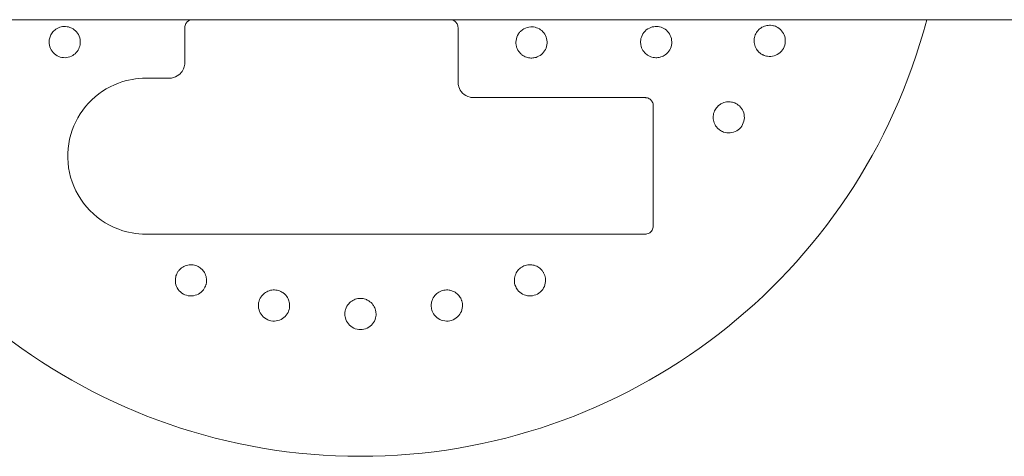
# Model space of a CAD drawing. Units: millimetres. Extents: x 350 to 23170, y -3070 to 6130.
# Drawn here: x 11078 to 11330, y 3420 to 3532 of the extents above; entities that cross this region are included whole.
import ezdxf

# ---------------------------------------------------------------- set-up
doc = ezdxf.new("R2010")
doc.units = ezdxf.units.MM
doc.header["$MEASUREMENT"] = 0

msp = doc.modelspace()

# ---------------------------------------------------------------- linework, layer by layer
at = {"color": 0, "linetype": 'Continuous', "lineweight": 0}
for p, q in [((8155, 3532), (11425, 3532)), ((11120, 3521), (11120, 3530)), ((11190, 3530), (11190, 3516)), ((11110, 3517), (11116, 3517)), ((11194, 3512), (11238, 3512)), ((11240, 3510), (11240, 3479)), ((11238, 3477), (11110, 3477))]:
    msp.add_line(p, q, dxfattribs=at)
msp.add_arc((11165, 3570), 150, 194.6748, 345.3252, dxfattribs=at)
for points, knots in [([(11087.62, 3529.91), (11087.39, 3529.81), (11087.16, 3529.68), (11086.58, 3529.28), (11086.26, 3528.97), (11085.76, 3528.29), (11085.58, 3527.94), (11085.4, 3527.42), (11085.35, 3527.26), (11085.23, 3526.71), (11085.2, 3526.3), (11085.29, 3525.31), (11085.48, 3524.73), (11086.04, 3523.77), (11086.44, 3523.31), (11087.4, 3522.64), (11087.96, 3522.42), (11089.02, 3522.22), (11089.6, 3522.23), (11090.69, 3522.49), (11091.19, 3522.73), (11092, 3523.32), (11092.36, 3523.72), (11092.9, 3524.59), (11093.07, 3525.07), (11093.26, 3526.11), (11093.24, 3526.75), (11092.9, 3527.93), (11092.62, 3528.44), (11091.9, 3529.26), (11091.5, 3529.57), (11090.9, 3529.88), (11090.73, 3529.96), (11090.11, 3530.18), (11089.6, 3530.27), (11088.57, 3530.23), (11088.07, 3530.11), (11087.62, 3529.91)], [0, 0, 0, 0, 0.075878, 0.075878, 0.197283, 0.197283, 0.303501, 0.303501, 0.349527, 0.349527, 0.454123, 0.454123, 0.604744, 0.604744, 0.755366, 0.755366, 0.905988, 0.905988, 1.057738, 1.057738, 1.209489, 1.209489, 1.361238, 1.361238, 1.512988, 1.512988, 1.706586, 1.706586, 1.90191, 1.90191, 2.056124, 2.056124, 2.115474, 2.115474, 2.270826, 2.270826, 2.418973, 2.418973, 2.418973, 2.418973]), ([(11122, 3532), (11121.87, 3532), (11121.74, 3531.99), (11121.41, 3531.92), (11121.21, 3531.85), (11120.79, 3531.62), (11120.59, 3531.44), (11120.21, 3530.95), (11120.06, 3530.62), (11120.01, 3530.18), (11120, 3530.09), (11120, 3530)], [0, 0, 0, 0, 0.0292567, 0.0292567, 0.0760673, 0.0760673, 0.1369212, 0.1369212, 0.2160312, 0.2160312, 0.2361982, 0.2361982, 0.2361982, 0.2361982]), ([(11190, 3530), (11190, 3530.13), (11189.99, 3530.26), (11189.92, 3530.59), (11189.85, 3530.79), (11189.62, 3531.21), (11189.44, 3531.42), (11188.95, 3531.8), (11188.61, 3531.94), (11188.18, 3531.99), (11188.09, 3532), (11188, 3532)], [0, 0, 0, 0, 0.0292737, 0.0292737, 0.0761117, 0.0761117, 0.137001, 0.137001, 0.2161572, 0.2161572, 0.235954, 0.235954, 0.235954, 0.235954]), ([(11205.82, 3523.54), (11205.99, 3523.35), (11206.18, 3523.16), (11206.72, 3522.74), (11207.12, 3522.52), (11207.89, 3522.25), (11208.28, 3522.18), (11208.81, 3522.16), (11208.98, 3522.16), (11209.53, 3522.2), (11209.91, 3522.29), (11210.8, 3522.63), (11211.29, 3522.95), (11212.05, 3523.71), (11212.37, 3524.2), (11212.78, 3525.26), (11212.86, 3525.83), (11212.81, 3526.88), (11212.67, 3527.43), (11212.19, 3528.42), (11211.84, 3528.85), (11211.09, 3529.51), (11210.62, 3529.78), (11209.64, 3530.11), (11209.12, 3530.18), (11208.03, 3530.12), (11207.39, 3529.94), (11206.53, 3529.44), (11206.25, 3529.23), (11205.82, 3528.8), (11205.64, 3528.58), (11205.16, 3527.84), (11204.95, 3527.25), (11204.84, 3526.39), (11204.83, 3526.12), (11204.88, 3525.55), (11204.93, 3525.26), (11205.18, 3524.44), (11205.47, 3523.94), (11205.82, 3523.54)], [0, 0, 0, 0, 0.075609, 0.075609, 0.196584, 0.196584, 0.302425, 0.302425, 0.350417, 0.350417, 0.453073, 0.453073, 0.603721, 0.603721, 0.754369, 0.754369, 0.905017, 0.905017, 1.05623, 1.05623, 1.207442, 1.207442, 1.358654, 1.358654, 1.509867, 1.509867, 1.702924, 1.702924, 1.811163, 1.811163, 1.898338, 1.898338, 2.080125, 2.080125, 2.166618, 2.166618, 2.253112, 2.253112, 2.414883, 2.414883, 2.414883, 2.414883]), ([(11238.41, 3523.03), (11238.61, 3522.88), (11238.84, 3522.74), (11239.47, 3522.45), (11239.91, 3522.32), (11240.74, 3522.23), (11241.14, 3522.25), (11241.68, 3522.35), (11241.84, 3522.39), (11242.37, 3522.56), (11242.74, 3522.74), (11243.56, 3523.31), (11243.96, 3523.77), (11244.52, 3524.73), (11244.71, 3525.31), (11244.81, 3526.48), (11244.73, 3527.07), (11244.37, 3528.09), (11244.07, 3528.59), (11243.31, 3529.4), (11242.84, 3529.71), (11241.92, 3530.11), (11241.4, 3530.23), (11240.38, 3530.26), (11239.88, 3530.18), (11238.88, 3529.82), (11238.34, 3529.48), (11237.48, 3528.6), (11237.18, 3528.1), (11236.83, 3527.06), (11236.76, 3526.56), (11236.79, 3525.89), (11236.81, 3525.7), (11236.93, 3525.06), (11237.11, 3524.56), (11237.66, 3523.7), (11238.01, 3523.32), (11238.41, 3523.03)], [0, 0, 0, 0, 0.075878, 0.075878, 0.197283, 0.197283, 0.303501, 0.303501, 0.349527, 0.349527, 0.454123, 0.454123, 0.604744, 0.604744, 0.755366, 0.755366, 0.905988, 0.905988, 1.057738, 1.057738, 1.209489, 1.209489, 1.361238, 1.361238, 1.512988, 1.512988, 1.706586, 1.706586, 1.90191, 1.90191, 2.056124, 2.056124, 2.115474, 2.115474, 2.270826, 2.270826, 2.418973, 2.418973, 2.418973, 2.418973]), ([(11270.83, 3530.45), (11270.59, 3530.51), (11270.33, 3530.55), (11269.67, 3530.58), (11269.26, 3530.54), (11268.39, 3530.32), (11267.96, 3530.12), (11267.32, 3529.67), (11267.08, 3529.46), (11266.57, 3528.88), (11266.33, 3528.49), (11266, 3527.7), (11265.89, 3527.25), (11265.84, 3526.34), (11265.9, 3525.86), (11266.15, 3525), (11266.37, 3524.55), (11266.86, 3523.9), (11267.09, 3523.66), (11267.53, 3523.31), (11267.72, 3523.17), (11267.94, 3523.06)], [0, 0, 0, 0, 0.076251, 0.076251, 0.198253, 0.198253, 0.353504, 0.353504, 0.455578, 0.455578, 0.606163, 0.606163, 0.756748, 0.756748, 0.907333, 0.907333, 1.059829, 1.059829, 1.155333, 1.155333, 1.227725, 1.227725, 1.227725, 1.227725]), ([(11267.94, 3523.06), (11268.01, 3523.02), (11268.08, 3522.98), (11268.5, 3522.78), (11268.9, 3522.66), (11269.88, 3522.53), (11270.47, 3522.57), (11271.53, 3522.89), (11272.08, 3523.18), (11272.98, 3523.99), (11273.34, 3524.5), (11273.78, 3525.57), (11273.89, 3526.19), (11273.82, 3527.39), (11273.64, 3527.98), (11273.12, 3528.96), (11272.73, 3529.41), (11271.88, 3530.06), (11271.42, 3530.28), (11270.98, 3530.41)], [1.227725, 1.227725, 1.227725, 1.227725, 1.250838, 1.250838, 1.364824, 1.364824, 1.517322, 1.517322, 1.667908, 1.667908, 1.818493, 1.818493, 1.969078, 1.969078, 2.119664, 2.119664, 2.272162, 2.272162, 2.409261, 2.409261, 2.409261, 2.409261]), ([(11120, 3521), (11120, 3520.74), (11119.98, 3520.48), (11119.85, 3519.83), (11119.7, 3519.44), (11119.25, 3518.61), (11118.9, 3518.19), (11117.93, 3517.43), (11117.27, 3517.14), (11116.39, 3517.01), (11116.19, 3517), (11116, 3517)], [0, 0, 0, 0, 0.0871566, 0.0871566, 0.2266072, 0.2266072, 0.407893, 0.407893, 0.6435645, 0.6435645, 0.7092933, 0.7092933, 0.7092933, 0.7092933]), ([(11110, 3517), (11107.63, 3517), (11105.26, 3516.57), (11100.12, 3514.67), (11097.47, 3512.9), (11093.23, 3508.33), (11091.64, 3505.54), (11089.88, 3499.39), (11089.76, 3496.02), (11091.13, 3489.58), (11092.65, 3486.51), (11097.01, 3481.42), (11099.88, 3479.42), (11105.27, 3477.42), (11107.64, 3477), (11110, 3477)], [0, 0, 0, 0, 0.695984, 0.695984, 1.610297, 1.610297, 2.532039, 2.532039, 3.493634, 3.493634, 4.465418, 4.465418, 5.455098, 5.455098, 6.148693, 6.148693, 6.148693, 6.148693]), ([(11194, 3512), (11193.69, 3512), (11193.38, 3512.04), (11192.36, 3512.28), (11191.68, 3512.66), (11190.71, 3513.64), (11190.37, 3514.2), (11190.06, 3515.2), (11190, 3515.6), (11190, 3516)], [0, 0, 0, 0, 0.1042657, 0.1042657, 0.356071, 0.356071, 0.5730252, 0.5730252, 0.7086216, 0.7086216, 0.7086216, 0.7086216]), ([(11240, 3510), (11240, 3510.13), (11239.99, 3510.26), (11239.92, 3510.59), (11239.85, 3510.79), (11239.62, 3511.2), (11239.44, 3511.41), (11238.96, 3511.79), (11238.63, 3511.93), (11238.19, 3511.99), (11238.09, 3512), (11238, 3512)], [0, 0, 0, 0, 0.0292461, 0.0292461, 0.0760399, 0.0760399, 0.1368719, 0.1368719, 0.2159534, 0.2159534, 0.2371305, 0.2371305, 0.2371305, 0.2371305]), ([(11261.08, 3510.56), (11260.86, 3510.67), (11260.61, 3510.75), (11259.97, 3510.92), (11259.56, 3510.96), (11258.66, 3510.91), (11258.2, 3510.8), (11257.49, 3510.48), (11257.21, 3510.32), (11256.6, 3509.86), (11256.28, 3509.52), (11255.81, 3508.81), (11255.61, 3508.39), (11255.38, 3507.5), (11255.35, 3507.03), (11255.43, 3506.13), (11255.55, 3505.65), (11255.91, 3504.91), (11256.09, 3504.64), (11256.45, 3504.2), (11256.62, 3504.03), (11256.8, 3503.88)], [0, 0, 0, 0, 0.076251, 0.076251, 0.198253, 0.198253, 0.353504, 0.353504, 0.455578, 0.455578, 0.606163, 0.606163, 0.756748, 0.756748, 0.907333, 0.907333, 1.059829, 1.059829, 1.155333, 1.155333, 1.227725, 1.227725, 1.227725, 1.227725]), ([(11256.8, 3503.88), (11256.86, 3503.83), (11256.92, 3503.78), (11257.3, 3503.5), (11257.67, 3503.3), (11258.6, 3502.98), (11259.19, 3502.91), (11260.3, 3503.01), (11260.88, 3503.19), (11261.93, 3503.8), (11262.38, 3504.24), (11263.02, 3505.2), (11263.25, 3505.78), (11263.42, 3506.98), (11263.36, 3507.59), (11263.03, 3508.65), (11262.74, 3509.17), (11262.03, 3509.97), (11261.63, 3510.28), (11261.22, 3510.49)], [1.227725, 1.227725, 1.227725, 1.227725, 1.250838, 1.250838, 1.364824, 1.364824, 1.517322, 1.517322, 1.667908, 1.667908, 1.818493, 1.818493, 1.969078, 1.969078, 2.119664, 2.119664, 2.272162, 2.272162, 2.409261, 2.409261, 2.409261, 2.409261]), ([(11238, 3477), (11238.13, 3477), (11238.26, 3477.01), (11238.59, 3477.08), (11238.79, 3477.15), (11239.21, 3477.39), (11239.42, 3477.57), (11239.8, 3478.06), (11239.94, 3478.4), (11239.99, 3478.83), (11240, 3478.92), (11240, 3479)], [0, 0, 0, 0, 0.0294191, 0.0294191, 0.0764896, 0.0764896, 0.1376813, 0.1376813, 0.2172306, 0.2172306, 0.2361566, 0.2361566, 0.2361566, 0.2361566]), ([(11125.45, 3464.17), (11125.51, 3464.41), (11125.55, 3464.67), (11125.58, 3465.33), (11125.54, 3465.74), (11125.32, 3466.61), (11125.12, 3467.04), (11124.67, 3467.68), (11124.46, 3467.92), (11123.88, 3468.43), (11123.49, 3468.67), (11122.7, 3469), (11122.25, 3469.11), (11121.34, 3469.16), (11120.86, 3469.1), (11120, 3468.85), (11119.55, 3468.63), (11118.9, 3468.14), (11118.66, 3467.91), (11118.31, 3467.47), (11118.17, 3467.28), (11118.06, 3467.06)], [0, 0, 0, 0, 0.076251, 0.076251, 0.198253, 0.198253, 0.353504, 0.353504, 0.455578, 0.455578, 0.606163, 0.606163, 0.756748, 0.756748, 0.907333, 0.907333, 1.059829, 1.059829, 1.155333, 1.155333, 1.227725, 1.227725, 1.227725, 1.227725]), ([(11211.87, 3467.2), (11211.74, 3467.41), (11211.58, 3467.62), (11211.14, 3468.11), (11210.82, 3468.38), (11210.05, 3468.84), (11209.6, 3468.99), (11208.83, 3469.13), (11208.52, 3469.15), (11207.75, 3469.11), (11207.3, 3469), (11206.51, 3468.67), (11206.12, 3468.43), (11205.43, 3467.82), (11205.14, 3467.45), (11204.71, 3466.66), (11204.54, 3466.18), (11204.43, 3465.37), (11204.42, 3465.05), (11204.48, 3464.49), (11204.53, 3464.25), (11204.59, 3464.02)], [0, 0, 0, 0, 0.076251, 0.076251, 0.198253, 0.198253, 0.353504, 0.353504, 0.455578, 0.455578, 0.606163, 0.606163, 0.756748, 0.756748, 0.907333, 0.907333, 1.059829, 1.059829, 1.155333, 1.155333, 1.227725, 1.227725, 1.227725, 1.227725]), ([(11118.06, 3467.06), (11118.02, 3466.99), (11117.98, 3466.92), (11117.78, 3466.5), (11117.66, 3466.1), (11117.53, 3465.12), (11117.57, 3464.53), (11117.89, 3463.47), (11118.18, 3462.92), (11118.99, 3462.02), (11119.5, 3461.66), (11120.57, 3461.22), (11121.19, 3461.11), (11122.39, 3461.18), (11122.98, 3461.36), (11123.96, 3461.88), (11124.41, 3462.27), (11125.06, 3463.12), (11125.28, 3463.58), (11125.41, 3464.02)], [1.227725, 1.227725, 1.227725, 1.227725, 1.250838, 1.250838, 1.364824, 1.364824, 1.517322, 1.517322, 1.667908, 1.667908, 1.818493, 1.818493, 1.969078, 1.969078, 2.119664, 2.119664, 2.272162, 2.272162, 2.409261, 2.409261, 2.409261, 2.409261]), ([(11204.59, 3464.02), (11204.62, 3463.94), (11204.64, 3463.87), (11204.8, 3463.43), (11204.99, 3463.05), (11205.59, 3462.27), (11206.04, 3461.88), (11207.02, 3461.36), (11207.61, 3461.18), (11208.81, 3461.11), (11209.43, 3461.22), (11210.5, 3461.66), (11211.01, 3462.02), (11211.82, 3462.92), (11212.11, 3463.47), (11212.43, 3464.53), (11212.47, 3465.12), (11212.33, 3466.18), (11212.16, 3466.66), (11211.94, 3467.06)], [1.227725, 1.227725, 1.227725, 1.227725, 1.250838, 1.250838, 1.364824, 1.364824, 1.517322, 1.517322, 1.667908, 1.667908, 1.818493, 1.818493, 1.969078, 1.969078, 2.119664, 2.119664, 2.272162, 2.272162, 2.409261, 2.409261, 2.409261, 2.409261]), ([(11146.85, 3458.48), (11146.86, 3458.73), (11146.85, 3458.99), (11146.76, 3459.65), (11146.64, 3460.05), (11146.25, 3460.86), (11145.97, 3461.24), (11145.41, 3461.78), (11145.15, 3461.97), (11144.49, 3462.36), (11144.06, 3462.52), (11143.22, 3462.69), (11142.76, 3462.71), (11141.85, 3462.58), (11141.4, 3462.43), (11140.6, 3462.01), (11140.2, 3461.71), (11139.65, 3461.1), (11139.47, 3460.83), (11139.21, 3460.33), (11139.11, 3460.11), (11139.04, 3459.88)], [0, 0, 0, 0, 0.076251, 0.076251, 0.198253, 0.198253, 0.353504, 0.353504, 0.455578, 0.455578, 0.606163, 0.606163, 0.756748, 0.756748, 0.907333, 0.907333, 1.059829, 1.059829, 1.155333, 1.155333, 1.227725, 1.227725, 1.227725, 1.227725]), ([(11190.91, 3460.03), (11190.82, 3460.26), (11190.72, 3460.5), (11190.38, 3461.07), (11190.11, 3461.39), (11189.44, 3461.99), (11189.04, 3462.23), (11188.31, 3462.52), (11188.01, 3462.6), (11187.24, 3462.71), (11186.78, 3462.69), (11185.94, 3462.52), (11185.51, 3462.36), (11184.72, 3461.9), (11184.36, 3461.59), (11183.78, 3460.9), (11183.53, 3460.47), (11183.26, 3459.69), (11183.19, 3459.37), (11183.14, 3458.81), (11183.14, 3458.57), (11183.16, 3458.33)], [0, 0, 0, 0, 0.076251, 0.076251, 0.198253, 0.198253, 0.353504, 0.353504, 0.455578, 0.455578, 0.606163, 0.606163, 0.756748, 0.756748, 0.907333, 0.907333, 1.059829, 1.059829, 1.155333, 1.155333, 1.227725, 1.227725, 1.227725, 1.227725]), ([(11139.04, 3459.88), (11139.02, 3459.81), (11139, 3459.73), (11138.88, 3459.27), (11138.84, 3458.86), (11138.9, 3457.87), (11139.06, 3457.3), (11139.58, 3456.32), (11139.97, 3455.85), (11140.94, 3455.12), (11141.51, 3454.87), (11142.64, 3454.65), (11143.27, 3454.66), (11144.44, 3454.96), (11144.98, 3455.25), (11145.84, 3455.95), (11146.21, 3456.42), (11146.68, 3457.38), (11146.8, 3457.87), (11146.84, 3458.33)], [1.227725, 1.227725, 1.227725, 1.227725, 1.250838, 1.250838, 1.364824, 1.364824, 1.517322, 1.517322, 1.667908, 1.667908, 1.818493, 1.818493, 1.969078, 1.969078, 2.119664, 2.119664, 2.272162, 2.272162, 2.409261, 2.409261, 2.409261, 2.409261]), ([(11168.96, 3457.09), (11168.92, 3457.33), (11168.86, 3457.58), (11168.64, 3458.21), (11168.44, 3458.58), (11167.9, 3459.3), (11167.55, 3459.61), (11166.9, 3460.04), (11166.61, 3460.17), (11165.88, 3460.43), (11165.43, 3460.5), (11164.57, 3460.5), (11164.12, 3460.43), (11163.25, 3460.13), (11162.84, 3459.89), (11162.14, 3459.33), (11161.8, 3458.96), (11161.39, 3458.25), (11161.26, 3457.95), (11161.1, 3457.41), (11161.05, 3457.18), (11161.02, 3456.93)], [0, 0, 0, 0, 0.076251, 0.076251, 0.198253, 0.198253, 0.353504, 0.353504, 0.455578, 0.455578, 0.606163, 0.606163, 0.756748, 0.756748, 0.907333, 0.907333, 1.059829, 1.059829, 1.155333, 1.155333, 1.227725, 1.227725, 1.227725, 1.227725]), ([(11183.16, 3458.33), (11183.16, 3458.25), (11183.17, 3458.18), (11183.24, 3457.71), (11183.36, 3457.31), (11183.79, 3456.42), (11184.16, 3455.95), (11185.02, 3455.25), (11185.56, 3454.96), (11186.73, 3454.66), (11187.36, 3454.65), (11188.49, 3454.87), (11189.06, 3455.12), (11190.03, 3455.85), (11190.42, 3456.32), (11190.94, 3457.3), (11191.1, 3457.87), (11191.17, 3458.94), (11191.1, 3459.44), (11190.96, 3459.88)], [1.227725, 1.227725, 1.227725, 1.227725, 1.250838, 1.250838, 1.364824, 1.364824, 1.517322, 1.517322, 1.667908, 1.667908, 1.818493, 1.818493, 1.969078, 1.969078, 2.119664, 2.119664, 2.272162, 2.272162, 2.409261, 2.409261, 2.409261, 2.409261]), ([(11161.02, 3456.93), (11161.02, 3456.86), (11161.01, 3456.78), (11160.99, 3456.31), (11161.02, 3455.89), (11161.28, 3454.94), (11161.55, 3454.41), (11162.25, 3453.55), (11162.72, 3453.16), (11163.81, 3452.63), (11164.42, 3452.5), (11165.58, 3452.5), (11166.19, 3452.63), (11167.28, 3453.16), (11167.75, 3453.55), (11168.45, 3454.41), (11168.72, 3454.94), (11169, 3455.97), (11169.03, 3456.48), (11168.98, 3456.93)], [1.227725, 1.227725, 1.227725, 1.227725, 1.250838, 1.250838, 1.364824, 1.364824, 1.517322, 1.517322, 1.667908, 1.667908, 1.818493, 1.818493, 1.969078, 1.969078, 2.119664, 2.119664, 2.272162, 2.272162, 2.409261, 2.409261, 2.409261, 2.409261])]:
    msp.add_open_spline(points, degree=3, knots=knots, dxfattribs=at)
for points in [[(11270.98, 3530.41), (11270.93, 3530.42), (11270.88, 3530.43), (11270.83, 3530.45)], [(11261.22, 3510.49), (11261.17, 3510.51), (11261.13, 3510.54), (11261.08, 3510.56)], [(11211.94, 3467.06), (11211.92, 3467.11), (11211.89, 3467.15), (11211.87, 3467.2)], [(11125.41, 3464.02), (11125.42, 3464.07), (11125.43, 3464.12), (11125.45, 3464.17)], [(11190.96, 3459.88), (11190.94, 3459.93), (11190.93, 3459.98), (11190.91, 3460.03)], [(11146.84, 3458.33), (11146.85, 3458.38), (11146.85, 3458.43), (11146.85, 3458.48)], [(11168.98, 3456.93), (11168.97, 3456.99), (11168.96, 3457.04), (11168.96, 3457.09)]]:
    msp.add_open_spline(points, degree=3, dxfattribs=at)

doc.saveas('drawing.dxf')
